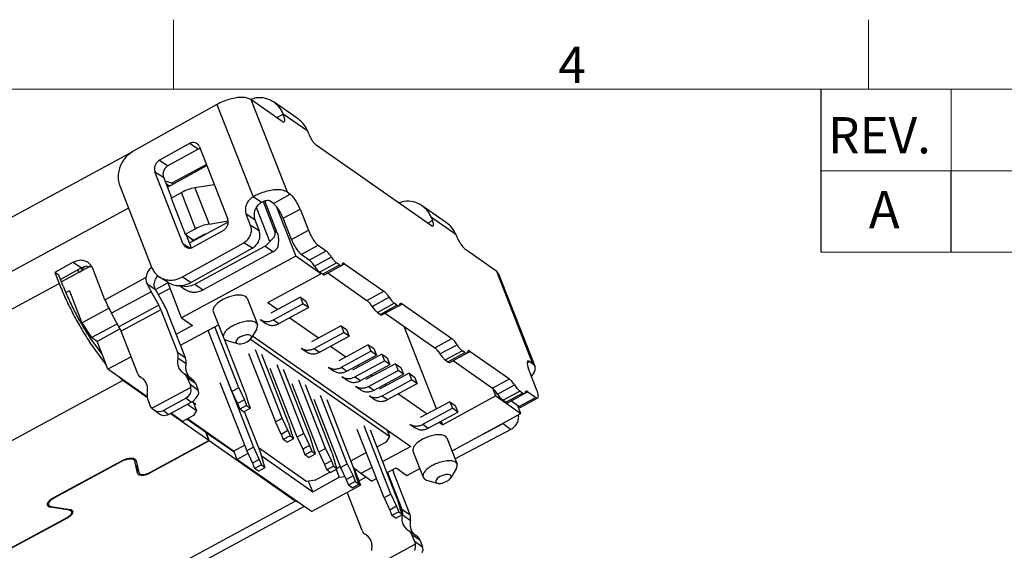
# Model space of a CAD drawing. Units: millimetres. Extents: x 391.5 to 456.4, y 31.1 to 77.
# Drawn here: x 415.7 to 427.5, y 70.6 to 77 of the extents above; entities that cross this region are included whole.
import ezdxf

# ---------------------------------------------------------------- set-up
doc = ezdxf.new("R2010")
doc.units = ezdxf.units.MM
doc.header["$LTSCALE"] = 30.734
doc.layers.get('0').update_dxf_attribs({"linetype": 'CONTINUOUS'})
doc.layers.add('TEXT', color=4, linetype='CONTINUOUS', lineweight=20)
doc.styles.add('ROMANS', font='romans')

msp = doc.modelspace()

# ---------------------------------------------------------------- linework, layer by layer
for p, q in [((425.327, 74.19), (425.327, 76.158)), ((426.896, 74.19), (426.896, 75.174))]:
    msp.add_line(p, q)
at = {"color": 7, "linetype": 'Continuous'}
for p, q in [((418.507, 76.054), (418.448, 76.032)), ((418.825, 75.769), (418.448, 76.032)), ((418.037, 75.973), (417.029, 75.41)), ((419.022, 75.794), (418.727, 76)), ((419.146, 75.617), (419.133, 75.651)), ((417.706, 75.501), (417.343, 75.299)), ((417.81, 75.435), (417.447, 75.233)), ((417.81, 75.435), (417.835, 75.444)), ((417.827, 75.463), (418.169, 74.589)), ((420.628, 74.508), (419.235, 75.482)), ((411.832, 72.59), (417.024, 75.406)), ((417.44, 74.977), (417.916, 75.235)), ((417.911, 75.249), (417.493, 75.022)), ((417.631, 74.289), (417.29, 75.162)), ((417.393, 75.097), (417.491, 74.846)), ((416.865, 74.991), (417.249, 74.011)), ((417.493, 75.022), (417.412, 75.048)), ((417.463, 74.989), (417.425, 75.016)), ((417.506, 75.013), (417.493, 75.022)), ((418.006, 75.005), (417.773, 74.967)), ((417.485, 74.843), (417.61, 74.91)), ((417.485, 74.843), (417.655, 74.406)), ((418.884, 74.917), (418.923, 74.89)), ((418.676, 74.318), (418.515, 74.729)), ((418.595, 74.802), (418.731, 74.448)), ((418.764, 74.425), (418.616, 74.809)), ((418.719, 74.779), (418.679, 74.807)), ((418.752, 74.745), (418.988, 74.144)), ((420.293, 74.804), (420.232, 74.785)), ((420.808, 74.545), (420.513, 74.751)), ((418.444, 74.514), (418.391, 74.648)), ((419.041, 74.71), (419.141, 74.455)), ((420.625, 74.608), (420.638, 74.574)), ((418.175, 74.553), (417.911, 74.41)), ((417.944, 74.53), (418.172, 74.567)), ((418.495, 74.582), (418.547, 74.448)), ((418.937, 74.344), (418.837, 74.599)), ((417.655, 74.406), (417.78, 74.474)), ((417.655, 74.406), (417.754, 74.337)), ((417.666, 74.398), (417.727, 74.242)), ((417.911, 74.41), (417.705, 74.299)), ((418.115, 74.453), (417.752, 74.251)), ((417.754, 74.337), (417.878, 74.405)), ((417.911, 74.41), (417.878, 74.405)), ((418.729, 74.373), (418.676, 74.318)), ((418.738, 74.407), (418.729, 74.373)), ((418.731, 74.448), (418.737, 74.427)), ((418.737, 74.427), (418.738, 74.407)), ((418.764, 74.425), (418.772, 74.403)), ((418.772, 74.403), (418.777, 74.381)), ((418.777, 74.381), (418.781, 74.336)), ((417.622, 73.892), (418.362, 74.305)), ((417.73, 74.354), (417.745, 74.32)), ((417.771, 73.806), (418.615, 74.263)), ((418.781, 74.336), (418.774, 74.249)), ((419.259, 74.274), (419.355, 74.207)), ((418.988, 74.144), (417.612, 73.398)), ((418.465, 74.239), (417.726, 73.826)), ((418.713, 74.194), (417.87, 73.737)), ((419.291, 73.931), (418.988, 74.144)), ((419.151, 74.096), (419.055, 74.164)), ((421.415, 73.958), (421.038, 74.221)), ((416.305, 74.068), (416.081, 73.947)), ((416.506, 74.019), (416.162, 73.832)), ((416.46, 74.023), (416.443, 74.013)), ((416.473, 74.022), (416.506, 74.019)), ((416.506, 74.019), (416.524, 74.017)), ((419.335, 73.919), (419.539, 74.03)), ((419.516, 74.036), (419.48, 74.061)), ((419.547, 74.044), (419.539, 74.03)), ((419.578, 74.051), (420.052, 73.72)), ((416.081, 73.947), (416.134, 73.813)), ((416.13, 73.913), (416.081, 73.947)), ((416.183, 73.779), (416.13, 73.913)), ((416.403, 74), (416.15, 73.862)), ((416.386, 73.954), (416.394, 73.959)), ((416.687, 73.617), (416.54, 73.993)), ((417.251, 74.006), (417.225, 73.985)), ((417.32, 73.911), (417.291, 73.864)), ((417.45, 73.825), (417.346, 73.89)), ((418.651, 73.584), (419.291, 73.931)), ((419.311, 73.926), (419.276, 73.95)), ((419.291, 73.931), (419.286, 73.943)), ((419.374, 73.941), (419.848, 73.609)), ((421.44, 73.927), (421.415, 73.958)), ((421.876, 72.812), (421.44, 73.927)), ((417.18, 73.861), (417.185, 73.837)), ((417.185, 73.837), (417.193, 73.814)), ((417.291, 73.864), (417.279, 73.816)), ((417.281, 73.784), (417.279, 73.816)), ((417.291, 73.753), (417.281, 73.784)), ((417.298, 73.74), (417.447, 73.821)), ((417.612, 73.398), (417.444, 73.828)), ((417.581, 73.792), (417.653, 73.742)), ((417.604, 73.786), (417.595, 73.791)), ((416.257, 73.725), (416.408, 73.339)), ((417.244, 73.713), (417.335, 73.551)), ((417.291, 73.753), (417.298, 73.74)), ((417.381, 73.592), (417.298, 73.74)), ((417.473, 73.754), (417.333, 73.678)), ((418.186, 73.652), (418.108, 73.618)), ((418.266, 73.671), (418.186, 73.652)), ((418.336, 73.672), (418.266, 73.671)), ((418.385, 73.656), (418.336, 73.672)), ((418.403, 73.635), (418.385, 73.656)), ((418.043, 73.574), (418.002, 73.527)), ((418.108, 73.618), (418.043, 73.574)), ((418.403, 73.635), (418.526, 73.319)), ((418.651, 73.584), (418.772, 73.5)), ((419.044, 73.647), (418.688, 73.454)), ((418.72, 73.374), (419.076, 73.567)), ((419.044, 73.647), (419.076, 73.567)), ((419.044, 73.647), (419.11, 73.601)), ((419.141, 73.521), (419.076, 73.567)), ((419.11, 73.601), (419.141, 73.521)), ((420.029, 73.434), (420.234, 73.544)), ((420.21, 73.551), (420.177, 73.574)), ((420.241, 73.559), (420.234, 73.544)), ((420.272, 73.566), (420.871, 73.147)), ((416.408, 73.339), (416.734, 73.516)), ((416.856, 73.291), (416.766, 73.453)), ((417.361, 73.496), (417.562, 72.983)), ((417.66, 72.914), (417.459, 73.428)), ((418.002, 73.527), (417.99, 73.485)), ((417.99, 73.485), (417.993, 73.474)), ((417.993, 73.474), (418.116, 73.159)), ((418.786, 73.328), (419.141, 73.521)), ((419.973, 73.463), (420.006, 73.44)), ((420.068, 73.455), (420.667, 73.036)), ((416.408, 73.339), (416.526, 73.159)), ((416.526, 73.159), (416.836, 73.327)), ((417.743, 73.306), (417.548, 73.2)), ((417.6, 73.068), (418.055, 73.315)), ((417.612, 73.398), (417.743, 73.306)), ((418.561, 73.377), (418.627, 73.331)), ((418.916, 73.399), (419.264, 73.156)), ((419.536, 73.303), (419.18, 73.11)), ((419.536, 73.303), (419.568, 73.223)), ((419.536, 73.303), (419.602, 73.258)), ((416.87, 73.264), (416.592, 73.113)), ((417.083, 72.723), (416.882, 73.237)), ((418.218, 72.509), (417.93, 73.246)), ((418.3, 72.553), (418.012, 73.291)), ((418.392, 73.191), (418.355, 73.182)), ((418.423, 73.192), (418.392, 73.191)), ((418.446, 73.184), (418.423, 73.192)), ((418.455, 73.17), (418.446, 73.184)), ((418.518, 73.266), (418.45, 73.151)), ((418.467, 73.18), (420.376, 71.846)), ((419.212, 73.03), (419.568, 73.223)), ((419.277, 72.984), (419.633, 73.177)), ((419.633, 73.177), (419.568, 73.223)), ((419.602, 73.258), (419.633, 73.177)), ((420.687, 72.3), (420.298, 73.294)), ((416.698, 72.841), (416.5, 73.108)), ((416.652, 72.96), (416.507, 73.155)), ((416.592, 73.113), (416.526, 73.159)), ((416.652, 72.96), (416.592, 73.113)), ((418.379, 72.498), (418.124, 73.149)), ((418.158, 73.126), (418.286, 73.087)), ((418.271, 73.126), (418.266, 73.106)), ((418.266, 73.106), (418.275, 73.092)), ((418.29, 73.147), (418.271, 73.126)), ((418.275, 73.092), (418.286, 73.087)), ((418.286, 73.087), (418.298, 73.084)), ((418.32, 73.167), (418.29, 73.147)), ((418.298, 73.084), (418.329, 73.085)), ((418.329, 73.085), (418.366, 73.094)), ((418.366, 73.094), (418.401, 73.109)), ((418.401, 73.109), (418.431, 73.129)), ((418.431, 73.129), (418.45, 73.151)), ((418.442, 73.142), (420.122, 71.967)), ((418.45, 73.151), (418.455, 73.17)), ((419.864, 73.074), (419.508, 72.881)), ((419.864, 73.074), (419.895, 72.994)), ((419.864, 73.074), (419.929, 73.028)), ((416.723, 72.777), (416.652, 72.96)), ((418.42, 72.968), (418.743, 72.142)), ((418.824, 72.186), (418.502, 73.012)), ((418.903, 72.131), (418.58, 72.957)), ((419.053, 73.033), (419.119, 72.988)), ((419.408, 73.055), (419.591, 72.927)), ((419.539, 72.801), (419.895, 72.994)), ((419.605, 72.755), (419.961, 72.948)), ((420.028, 72.96), (419.672, 72.767)), ((419.961, 72.948), (419.895, 72.994)), ((419.929, 73.028), (419.961, 72.948)), ((420.028, 72.96), (420.059, 72.879)), ((420.028, 72.96), (420.093, 72.914)), ((420.849, 72.861), (421.053, 72.971)), ((421.029, 72.978), (420.997, 73.001)), ((421.061, 72.986), (421.053, 72.971)), ((421.092, 72.993), (421.566, 72.661)), ((417.003, 72.929), (416.723, 72.777)), ((419.087, 72.003), (418.764, 72.829)), ((419.703, 72.686), (420.059, 72.879)), ((419.736, 72.826), (419.755, 72.812)), ((419.769, 72.64), (420.125, 72.833)), ((420.192, 72.845), (419.836, 72.652)), ((420.125, 72.833), (420.059, 72.879)), ((420.093, 72.914), (420.125, 72.833)), ((420.192, 72.845), (420.223, 72.764)), ((420.192, 72.845), (420.257, 72.799)), ((420.792, 72.89), (420.825, 72.867)), ((420.887, 72.882), (421.361, 72.55)), ((421.811, 72.87), (421.85, 72.843)), ((421.85, 72.843), (421.876, 72.812)), ((417.197, 72.446), (416.723, 72.777)), ((417.64, 72.726), (417.647, 72.722)), ((417.647, 72.722), (417.73, 72.664)), ((419.005, 71.959), (418.682, 72.785)), ((419.165, 71.948), (418.842, 72.774)), ((419.381, 72.804), (419.446, 72.758)), ((419.867, 72.571), (420.223, 72.764)), ((419.9, 72.711), (419.919, 72.697)), ((419.933, 72.526), (420.289, 72.719)), ((420.356, 72.73), (420, 72.537)), ((420.289, 72.719), (420.223, 72.764)), ((420.257, 72.799), (420.289, 72.719)), ((420.356, 72.73), (420.387, 72.65)), ((420.356, 72.73), (420.421, 72.684)), ((421.898, 72.527), (421.798, 72.782)), ((421.863, 72.735), (421.831, 72.698)), ((416.901, 72.642), (416.858, 72.683)), ((417.199, 72.433), (416.901, 72.642)), ((417.123, 72.676), (417.116, 72.68)), ((417.713, 72.596), (417.68, 72.679)), ((417.73, 72.664), (417.71, 72.679)), ((417.713, 72.596), (417.72, 72.559)), ((417.73, 72.664), (417.745, 72.653)), ((417.779, 72.61), (417.811, 72.527)), ((418.074, 72.618), (418.397, 71.792)), ((418.156, 72.662), (418.479, 71.836)), ((419.267, 71.775), (418.944, 72.601)), ((419.349, 71.82), (419.026, 72.646)), ((419.428, 71.765), (419.105, 72.591)), ((419.545, 72.69), (419.61, 72.644)), ((420.031, 72.457), (420.387, 72.65)), ((420.063, 72.596), (420.083, 72.583)), ((420.097, 72.411), (420.453, 72.604)), ((420.453, 72.604), (420.387, 72.65)), ((420.421, 72.684), (420.453, 72.604)), ((417.253, 72.306), (417.72, 72.559)), ((417.714, 72.483), (417.684, 72.439)), ((417.723, 72.518), (417.714, 72.483)), ((417.72, 72.559), (417.723, 72.518)), ((417.808, 72.459), (417.819, 72.49)), ((417.819, 72.49), (417.811, 72.527)), ((418.3, 72.553), (418.218, 72.509)), ((418.218, 72.509), (418.287, 72.363)), ((418.3, 72.553), (418.369, 72.407)), ((418.379, 72.498), (418.415, 72.375)), ((419.709, 72.575), (419.774, 72.529)), ((420.227, 72.482), (420.575, 72.239)), ((421.402, 72.455), (421.366, 72.546)), ((421.546, 72.373), (421.75, 72.484)), ((421.726, 72.49), (421.691, 72.515)), ((421.758, 72.498), (421.75, 72.484)), ((421.789, 72.505), (421.885, 72.438)), ((417.202, 72.419), (417.234, 72.336)), ((417.667, 72.428), (417.392, 72.279)), ((417.732, 72.382), (417.458, 72.233)), ((417.684, 72.439), (417.667, 72.428)), ((417.684, 72.356), (417.792, 72.28)), ((417.732, 72.382), (417.75, 72.393)), ((417.742, 72.388), (417.753, 72.381)), ((417.75, 72.393), (417.789, 72.431)), ((417.753, 72.381), (417.792, 72.28)), ((417.753, 72.381), (417.785, 72.358)), ((417.785, 72.358), (417.766, 72.348)), ((417.789, 72.431), (417.808, 72.459)), ((418.369, 72.407), (418.287, 72.363)), ((418.287, 72.363), (418.313, 72.296)), ((418.369, 72.407), (418.395, 72.34)), ((418.441, 72.308), (418.415, 72.375)), ((419.207, 72.418), (419.529, 71.592)), ((419.611, 71.636), (419.288, 72.462)), ((419.69, 71.581), (419.367, 72.407)), ((419.873, 72.46), (419.938, 72.414)), ((420.847, 72.386), (420.491, 72.194)), ((421.402, 72.455), (420.762, 72.108)), ((420.847, 72.386), (420.879, 72.306)), ((420.847, 72.386), (420.913, 72.341)), ((421.402, 72.455), (421.705, 72.243)), ((421.522, 72.379), (421.487, 72.404)), ((421.68, 72.327), (421.584, 72.395)), ((421.704, 72.321), (421.908, 72.432)), ((417.253, 72.306), (417.234, 72.336)), ((417.253, 72.306), (417.272, 72.29)), ((417.272, 72.29), (417.362, 72.227)), ((417.272, 72.29), (417.286, 72.281)), ((417.286, 72.281), (417.32, 72.269)), ((417.32, 72.269), (417.373, 72.271)), ((417.371, 72.222), (417.362, 72.227)), ((417.373, 72.271), (417.392, 72.279)), ((417.458, 72.233), (417.44, 72.225)), ((417.939, 71.916), (417.473, 72.242)), ((417.623, 72.148), (417.482, 72.247)), ((417.792, 72.28), (417.757, 72.221)), ((418.395, 72.34), (418.313, 72.296)), ((418.359, 72.264), (418.313, 72.296)), ((418.359, 72.264), (418.441, 72.308)), ((418.367, 72.268), (418.558, 71.781)), ((418.395, 72.34), (418.441, 72.308)), ((420.523, 72.113), (420.879, 72.306)), ((420.588, 72.067), (420.944, 72.26)), ((420.874, 71.792), (421.705, 72.243)), ((420.944, 72.26), (420.879, 72.306)), ((420.913, 72.341), (420.944, 72.26)), ((421.705, 72.243), (421.669, 72.335)), ((421.679, 72.201), (421.674, 72.227)), ((417.395, 72.217), (417.371, 72.222)), ((417.44, 72.225), (417.395, 72.217)), ((417.757, 72.221), (417.623, 72.148)), ((417.899, 72.017), (417.673, 72.175)), ((418.239, 71.79), (417.682, 72.18)), ((418.743, 72.142), (418.824, 72.186)), ((418.812, 71.996), (418.743, 72.142)), ((418.893, 72.041), (418.824, 72.186)), ((418.903, 72.131), (418.939, 72.008)), ((420.364, 72.116), (420.43, 72.071)), ((420.719, 72.138), (420.762, 72.108)), ((420.762, 72.108), (420.745, 72.152)), ((421.242, 71.992), (421.491, 72.123)), ((421.507, 72.136), (421.491, 72.123)), ((417.906, 72.012), (417.899, 72.017)), ((417.899, 72.017), (417.939, 71.916)), ((418.245, 71.775), (417.906, 72.012)), ((417.906, 72.012), (417.945, 71.912)), ((418.812, 71.996), (418.893, 72.041)), ((418.812, 71.996), (418.838, 71.929)), ((418.893, 72.041), (418.92, 71.973)), ((418.965, 71.941), (418.939, 72.008)), ((419.087, 72.003), (419.005, 71.959)), ((419.087, 72.003), (419.156, 71.857)), ((420.054, 71.225), (419.731, 72.051)), ((420.136, 71.269), (419.813, 72.096)), ((420.214, 71.214), (419.891, 72.041)), ((420.122, 71.967), (420.092, 72.044)), ((420.13, 72.018), (420.107, 72.006)), ((421.584, 72.051), (420.911, 71.697)), ((417.235, 71.535), (417.939, 71.916)), ((417.945, 71.912), (417.242, 71.53)), ((418.983, 71.186), (417.945, 71.912)), ((418.071, 71.897), (418.065, 71.912)), ((418.124, 71.87), (418.115, 71.866)), ((418.92, 71.973), (418.838, 71.929)), ((418.884, 71.897), (418.838, 71.929)), ((418.884, 71.897), (418.965, 71.941)), ((418.92, 71.973), (418.965, 71.941)), ((419.005, 71.959), (419.074, 71.813)), ((419.201, 71.825), (419.165, 71.948)), ((419.969, 71.843), (420.087, 71.907)), ((420.087, 71.907), (420.122, 71.967)), ((420.452, 71.889), (420.411, 71.842)), ((420.517, 71.933), (420.452, 71.889)), ((420.595, 71.967), (420.517, 71.933)), ((420.676, 71.986), (420.595, 71.967)), ((420.746, 71.988), (420.676, 71.986)), ((420.794, 71.971), (420.746, 71.988)), ((420.812, 71.95), (420.794, 71.971)), ((420.812, 71.95), (420.935, 71.634)), ((418.239, 71.79), (418.37, 71.861)), ((418.239, 71.79), (418.245, 71.775)), ((418.245, 71.775), (418.278, 71.69)), ((418.278, 71.69), (418.411, 71.762)), ((418.479, 71.836), (418.397, 71.792)), ((418.397, 71.792), (418.466, 71.646)), ((418.479, 71.836), (418.548, 71.69)), ((418.538, 71.832), (419.121, 71.424)), ((418.558, 71.781), (418.594, 71.658)), ((419.156, 71.857), (419.074, 71.813)), ((419.074, 71.813), (419.1, 71.746)), ((419.182, 71.79), (419.1, 71.746)), ((419.146, 71.714), (419.228, 71.758)), ((419.156, 71.857), (419.182, 71.79)), ((419.182, 71.79), (419.228, 71.758)), ((419.228, 71.758), (419.201, 71.825)), ((419.349, 71.82), (419.267, 71.775)), ((419.267, 71.775), (419.336, 71.629)), ((419.349, 71.82), (419.418, 71.674)), ((419.428, 71.765), (419.464, 71.642)), ((419.654, 71.672), (419.84, 71.773)), ((420.376, 71.846), (420.039, 71.663)), ((420.411, 71.842), (420.4, 71.8)), ((420.4, 71.8), (420.402, 71.79)), ((420.402, 71.79), (420.526, 71.474)), ((416.062, 71.225), (416.884, 71.669)), ((416.886, 71.663), (416.069, 71.22)), ((417.037, 71.696), (417.048, 71.669)), ((417.08, 71.524), (417.048, 71.669)), ((417.063, 71.674), (417.095, 71.53)), ((419.178, 71.06), (418.278, 71.69)), ((418.548, 71.69), (418.466, 71.646)), ((418.466, 71.646), (418.492, 71.579)), ((418.548, 71.69), (418.574, 71.623)), ((418.571, 71.736), (419.193, 71.3)), ((418.62, 71.591), (418.594, 71.658)), ((419.146, 71.714), (419.1, 71.746)), ((419.418, 71.674), (419.336, 71.629)), ((419.418, 71.674), (419.444, 71.607)), ((419.49, 71.575), (419.464, 71.642)), ((419.529, 71.592), (419.611, 71.636)), ((419.611, 71.636), (419.68, 71.49)), ((417.058, 71.625), (417.095, 71.53)), ((418.574, 71.623), (418.492, 71.579)), ((418.538, 71.547), (418.492, 71.579)), ((418.538, 71.547), (418.62, 71.591)), ((418.574, 71.623), (418.62, 71.591)), ((419.222, 71.438), (419.401, 71.535)), ((419.336, 71.629), (419.362, 71.562)), ((419.444, 71.607), (419.362, 71.562)), ((419.408, 71.53), (419.362, 71.562)), ((419.408, 71.53), (419.49, 71.575)), ((419.444, 71.607), (419.49, 71.575)), ((419.477, 71.567), (419.513, 71.474)), ((419.487, 71.582), (419.525, 71.602)), ((419.529, 71.592), (419.598, 71.446)), ((419.773, 71.519), (419.688, 71.585)), ((419.688, 71.585), (419.768, 71.38)), ((419.726, 71.458), (419.69, 71.581)), ((419.91, 71.593), (419.773, 71.519)), ((419.902, 71.428), (419.773, 71.519)), ((420.091, 71.531), (420.199, 71.589)), ((420.096, 71.533), (420.269, 71.089)), ((420.157, 71.566), (420.167, 71.534)), ((420.368, 71.02), (420.167, 71.534)), ((420.199, 71.589), (420.33, 71.497)), ((420.33, 71.497), (420.484, 71.581)), ((420.927, 71.582), (420.859, 71.466)), ((419.222, 71.438), (419.121, 71.424)), ((419.193, 71.3), (419.144, 71.427)), ((419.193, 71.3), (419.513, 71.474)), ((419.513, 71.474), (419.581, 71.483)), ((419.598, 71.446), (419.68, 71.49)), ((419.598, 71.446), (419.625, 71.379)), ((419.706, 71.423), (419.625, 71.379)), ((419.68, 71.49), (419.706, 71.423)), ((419.706, 71.423), (419.752, 71.391)), ((419.752, 71.391), (419.726, 71.458)), ((419.902, 71.428), (419.962, 71.461)), ((420.567, 71.441), (420.696, 71.402)), ((420.681, 71.441), (420.675, 71.422)), ((420.675, 71.422), (420.685, 71.407)), ((420.699, 71.462), (420.681, 71.441)), ((420.685, 71.407), (420.696, 71.402)), ((420.696, 71.402), (420.707, 71.4)), ((420.729, 71.482), (420.699, 71.462)), ((420.707, 71.4), (420.739, 71.4)), ((420.765, 71.497), (420.729, 71.482)), ((420.801, 71.506), (420.765, 71.497)), ((420.775, 71.409), (420.811, 71.425)), ((420.833, 71.507), (420.801, 71.506)), ((420.811, 71.425), (420.84, 71.444)), ((420.855, 71.499), (420.833, 71.507)), ((420.84, 71.444), (420.859, 71.466)), ((420.864, 71.485), (420.855, 71.499)), ((420.859, 71.466), (420.864, 71.485)), ((419.178, 71.06), (419.768, 71.38)), ((419.791, 70.83), (419.609, 71.294)), ((419.67, 71.347), (419.625, 71.379)), ((419.67, 71.347), (419.752, 71.391)), ((419.752, 71.392), (419.768, 71.38)), ((415.997, 71.167), (416.006, 71.142)), ((419.014, 71.175), (418.983, 71.186)), ((420.136, 71.269), (420.054, 71.225)), ((420.054, 71.225), (420.123, 71.079)), ((420.136, 71.269), (420.204, 71.124)), ((420.214, 71.214), (420.25, 71.092)), ((416.257, 71.076), (416.028, 71.113)), ((416.039, 71.122), (416.268, 71.084)), ((416.285, 71.058), (416.277, 71.081)), ((419.092, 71.121), (417.591, 70.307)), ((420.204, 71.124), (420.123, 71.079)), ((420.123, 71.079), (420.149, 71.012)), ((420.231, 71.056), (420.149, 71.012)), ((420.204, 71.124), (420.231, 71.056)), ((420.231, 71.056), (420.277, 71.024)), ((420.277, 71.024), (420.25, 71.092)), ((420.277, 71.046), (420.275, 71.029)), ((415.547, 70.619), (416.231, 70.99)), ((416.238, 70.986), (415.553, 70.615)), ((420.195, 70.98), (420.149, 71.012)), ((420.195, 70.98), (420.277, 71.024)), ((420.348, 70.833), (420.355, 70.828)), ((420.437, 70.771), (420.355, 70.828)), ((419.831, 70.782), (419.824, 70.787)), ((420.421, 70.702), (420.388, 70.785)), ((420.437, 70.771), (420.418, 70.785)), ((420.421, 70.702), (420.428, 70.665)), ((420.453, 70.76), (420.437, 70.771)), ((420.486, 70.717), (420.519, 70.633)), ((419.961, 70.412), (420.428, 70.665)), ((420.43, 70.625), (420.422, 70.59)), ((420.428, 70.665), (420.43, 70.625)), ((420.515, 70.566), (420.526, 70.597)), ((420.526, 70.597), (420.519, 70.633))]:
    msp.add_line(p, q, dxfattribs=at)
at = {"color": 124, "linetype": 'Continuous'}
for p, q in [((418.448, 76.032), (418.884, 74.917)), ((418.037, 75.973), (418.473, 74.858)), ((418.759, 75.815), (418.838, 75.857)), ((419.133, 75.651), (418.838, 75.857)), ((417.81, 75.435), (417.706, 75.501)), ((417.343, 75.299), (417.447, 75.233)), ((417.29, 75.162), (417.393, 75.097)), ((417.773, 74.967), (417.944, 74.53)), ((417.78, 74.474), (417.61, 74.91)), ((418.577, 74.792), (418.473, 74.858)), ((418.719, 74.779), (418.923, 74.89)), ((416.97, 74.722), (411.901, 71.974)), ((418.495, 74.582), (418.391, 74.648)), ((418.837, 74.599), (419.041, 74.71)), ((420.92, 74.402), (420.625, 74.608)), ((418.547, 74.448), (418.444, 74.514)), ((420.579, 74.542), (420.638, 74.574)), ((418.764, 74.425), (418.731, 74.448)), ((418.937, 74.344), (419.141, 74.455)), ((417.71, 74.239), (417.631, 74.289)), ((418.465, 74.239), (418.362, 74.305)), ((418.713, 74.194), (418.615, 74.263)), ((419.055, 74.164), (419.259, 74.274)), ((419.151, 74.096), (419.355, 74.207)), ((419.214, 74.022), (419.418, 74.133)), ((419.214, 74.022), (419.418, 74.133)), ((416.305, 74.068), (416.403, 74)), ((419.276, 73.95), (419.48, 74.061)), ((419.311, 73.926), (419.516, 74.036)), ((419.539, 74.03), (419.578, 74.051)), ((416.358, 73.975), (416.37, 73.945)), ((416.405, 74), (416.412, 73.983)), ((417.622, 73.892), (417.726, 73.826)), ((421.85, 72.843), (421.415, 73.958)), ((414.588, 72.975), (416.134, 73.813)), ((416.687, 73.617), (417.181, 73.885)), ((417.193, 73.814), (417.298, 73.74)), ((417.771, 73.806), (417.87, 73.737)), ((416.257, 73.725), (416.217, 73.703)), ((417.244, 73.713), (416.766, 73.453)), ((419.848, 73.609), (420.052, 73.72)), ((417.335, 73.551), (416.856, 73.291)), ((419.911, 73.535), (420.114, 73.648)), ((419.911, 73.535), (420.114, 73.648)), ((419.973, 73.463), (420.177, 73.574)), ((420.006, 73.44), (420.21, 73.551)), ((420.234, 73.544), (420.272, 73.566)), ((417.361, 73.496), (416.882, 73.237)), ((418.72, 73.374), (418.786, 73.328)), ((420.667, 73.036), (420.871, 73.147)), ((420.729, 72.964), (420.935, 73.072)), ((420.729, 72.964), (420.935, 73.072)), ((417.562, 72.983), (417.66, 72.914)), ((419.212, 73.03), (419.277, 72.984)), ((420.792, 72.89), (420.997, 73.001)), ((420.825, 72.867), (421.029, 72.978)), ((421.053, 72.971), (421.092, 72.993)), ((417.566, 72.916), (417.665, 72.847)), ((421.781, 72.854), (421.811, 72.87)), ((419.539, 72.801), (419.605, 72.755)), ((416.901, 72.642), (415.355, 71.804)), ((417.68, 72.679), (417.779, 72.61)), ((417.713, 72.596), (417.811, 72.527)), ((419.703, 72.686), (419.769, 72.64)), ((421.361, 72.55), (421.566, 72.661)), ((421.424, 72.477), (421.627, 72.589)), ((421.424, 72.477), (421.627, 72.589)), ((419.867, 72.571), (419.933, 72.526)), ((421.487, 72.404), (421.691, 72.515)), ((421.522, 72.379), (421.726, 72.49)), ((421.75, 72.484), (421.789, 72.505)), ((417.667, 72.428), (417.732, 72.382)), ((420.031, 72.457), (420.097, 72.411)), ((421.68, 72.327), (421.885, 72.438)), ((417.392, 72.279), (417.458, 72.233)), ((420.523, 72.113), (420.588, 72.067)), ((421.491, 72.123), (421.584, 72.051)), ((416.886, 71.663), (416.884, 71.669)), ((417.242, 71.53), (417.235, 71.535)), ((419.698, 71.56), (419.711, 71.567)), ((419.749, 71.43), (419.834, 71.476)), ((416.062, 71.225), (416.069, 71.22)), ((417.437, 70.348), (418.983, 71.186)), ((416.022, 71.125), (416.028, 71.113)), ((416.253, 71.086), (416.257, 71.076)), ((420.269, 71.089), (420.368, 71.02)), ((416.231, 70.99), (416.238, 70.986)), ((420.274, 71.023), (420.372, 70.954)), ((420.388, 70.785), (420.486, 70.717)), ((420.421, 70.702), (420.519, 70.633))]:
    msp.add_line(p, q, dxfattribs=at)
at = {"color": 7, "linetype": 'Continuous'}
for points in [[(418.448, 76.032), (418.404, 76.051), (418.344, 76.059), (418.272, 76.053), (418.193, 76.037), (418.113, 76.009), (418.037, 75.973)], [(418.727, 76), (418.623, 76.047), (418.507, 76.054)], [(418.838, 75.857), (418.793, 75.938), (418.727, 76)], [(418.825, 75.769), (418.846, 75.761), (418.856, 75.776), (418.853, 75.809), (418.838, 75.857)], [(419.133, 75.651), (419.088, 75.732), (419.022, 75.794)], [(419.146, 75.617), (419.165, 75.576), (419.188, 75.536), (419.213, 75.503), (419.235, 75.482)], [(417.827, 75.463), (417.808, 75.492), (417.778, 75.51), (417.742, 75.513), (417.706, 75.501)], [(417.029, 75.41), (416.963, 75.362), (416.909, 75.299), (416.87, 75.225), (416.849, 75.146), (416.847, 75.066), (416.865, 74.991)], [(417.343, 75.299), (417.312, 75.273), (417.291, 75.238), (417.283, 75.2), (417.29, 75.162)], [(417.447, 75.233), (417.416, 75.207), (417.395, 75.173), (417.387, 75.134), (417.393, 75.097)], [(417.773, 74.967), (417.69, 74.946), (417.61, 74.91)], [(418.473, 74.858), (418.426, 74.819), (418.393, 74.765), (418.381, 74.705), (418.391, 74.648)], [(418.884, 74.917), (418.84, 74.936), (418.779, 74.944), (418.707, 74.939), (418.629, 74.922), (418.549, 74.894), (418.473, 74.858)], [(419.041, 74.71), (419.016, 74.765), (418.985, 74.818), (418.952, 74.862), (418.923, 74.89)], [(418.577, 74.792), (418.529, 74.753), (418.497, 74.699), (418.485, 74.639), (418.495, 74.582)], [(418.679, 74.807), (418.661, 74.813), (418.635, 74.812), (418.606, 74.805), (418.577, 74.792)], [(418.837, 74.599), (418.812, 74.654), (418.781, 74.707), (418.748, 74.751), (418.719, 74.779)], [(420.513, 74.751), (420.41, 74.798), (420.293, 74.804)], [(420.625, 74.608), (420.579, 74.689), (420.513, 74.751)], [(417.944, 74.53), (417.861, 74.509), (417.78, 74.474)], [(418.115, 74.453), (418.146, 74.479), (418.167, 74.513), (418.175, 74.552), (418.169, 74.589)], [(418.362, 74.305), (418.409, 74.343), (418.441, 74.397), (418.454, 74.457), (418.444, 74.514)], [(420.628, 74.508), (420.644, 74.503), (420.651, 74.513), (420.649, 74.538), (420.638, 74.574)], [(420.92, 74.402), (420.874, 74.482), (420.808, 74.545)], [(418.465, 74.239), (418.513, 74.278), (418.545, 74.331), (418.557, 74.391), (418.547, 74.448)], [(419.141, 74.455), (419.166, 74.4), (419.197, 74.346), (419.23, 74.302), (419.259, 74.274)], [(420.92, 74.402), (420.945, 74.347), (420.976, 74.293), (421.009, 74.249), (421.038, 74.221)], [(417.631, 74.289), (417.651, 74.26), (417.681, 74.242), (417.716, 74.24), (417.752, 74.251)], [(418.615, 74.263), (418.648, 74.287), (418.676, 74.318)], [(418.713, 74.194), (418.747, 74.218), (418.774, 74.249)], [(418.937, 74.344), (418.962, 74.289), (418.993, 74.235), (419.026, 74.191), (419.055, 74.164)], [(419.418, 74.133), (419.384, 74.179), (419.355, 74.207)], [(419.418, 74.133), (419.451, 74.089), (419.48, 74.061)], [(416.54, 73.993), (416.502, 74.05), (416.444, 74.084), (416.375, 74.091), (416.305, 74.068)], [(416.473, 74.022), (416.437, 74.014), (416.403, 74)], [(416.443, 74.013), (416.423, 73.999), (416.412, 73.983)], [(417.249, 74.011), (417.288, 73.942), (417.346, 73.89)], [(419.214, 74.022), (419.18, 74.068), (419.151, 74.096)], [(419.214, 74.022), (419.247, 73.978), (419.276, 73.95)], [(419.516, 74.036), (419.529, 74.029), (419.539, 74.03)], [(419.578, 74.051), (419.557, 74.059), (419.547, 74.044)], [(416.394, 73.959), (416.406, 73.971), (416.412, 73.983)], [(417.225, 73.985), (417.195, 73.938), (417.181, 73.885)], [(417.346, 73.89), (417.409, 73.862), (417.479, 73.853), (417.552, 73.863), (417.622, 73.892)], [(419.311, 73.926), (419.325, 73.919), (419.335, 73.919)], [(416.134, 73.813), (416.208, 73.637), (416.297, 73.456), (416.395, 73.278), (416.5, 73.108)], [(416.183, 73.779), (416.249, 73.623), (416.327, 73.463), (416.414, 73.305), (416.507, 73.155)], [(417.181, 73.885), (417.18, 73.873), (417.18, 73.861)], [(417.193, 73.814), (417.217, 73.763), (417.244, 73.713)], [(417.45, 73.825), (417.513, 73.796), (417.583, 73.787), (417.656, 73.797), (417.726, 73.826)], [(417.604, 73.786), (417.687, 73.779), (417.771, 73.806)], [(417.653, 73.742), (417.702, 73.718), (417.757, 73.708), (417.814, 73.715), (417.87, 73.737)], [(420.114, 73.648), (420.081, 73.692), (420.052, 73.72)], [(416.687, 73.617), (416.723, 73.536), (416.766, 73.453)], [(417.361, 73.496), (417.349, 73.523), (417.335, 73.551)], [(417.459, 73.428), (417.424, 73.509), (417.381, 73.592)], [(419.911, 73.535), (419.877, 73.581), (419.848, 73.609)], [(419.911, 73.535), (419.944, 73.491), (419.973, 73.463)], [(420.114, 73.648), (420.148, 73.602), (420.177, 73.574)], [(420.21, 73.551), (420.224, 73.544), (420.234, 73.544)], [(420.272, 73.566), (420.251, 73.573), (420.241, 73.559)], [(420.006, 73.44), (420.019, 73.433), (420.029, 73.434)], [(418.31, 73.336), (418.253, 73.313), (418.201, 73.284), (418.159, 73.252), (418.129, 73.218), (418.115, 73.186), (418.116, 73.159)], [(418.526, 73.319), (418.5, 73.345), (418.451, 73.358), (418.384, 73.354), (418.31, 73.336)], [(418.518, 73.266), (418.528, 73.294), (418.526, 73.319)], [(418.561, 73.377), (418.597, 73.36), (418.637, 73.353), (418.679, 73.358), (418.72, 73.374)], [(418.627, 73.331), (418.663, 73.314), (418.703, 73.307), (418.745, 73.312), (418.786, 73.328)], [(416.882, 73.237), (416.871, 73.264), (416.856, 73.291)], [(418.355, 73.182), (418.337, 73.175), (418.32, 73.167)], [(418.116, 73.159), (418.131, 73.139), (418.158, 73.126)], [(420.935, 73.072), (420.901, 73.119), (420.871, 73.147)], [(420.935, 73.072), (420.967, 73.028), (420.997, 73.001)], [(417.566, 72.916), (417.569, 72.95), (417.562, 72.983)], [(419.053, 73.033), (419.089, 73.016), (419.129, 73.009), (419.171, 73.014), (419.212, 73.03)], [(419.119, 72.988), (419.154, 72.97), (419.195, 72.963), (419.236, 72.968), (419.277, 72.984)], [(420.729, 72.964), (420.696, 73.008), (420.667, 73.036)], [(420.729, 72.964), (420.763, 72.918), (420.792, 72.89)], [(421.029, 72.978), (421.043, 72.971), (421.053, 72.971)], [(421.092, 72.993), (421.07, 73), (421.061, 72.986)], [(417.566, 72.916), (417.562, 72.859), (417.573, 72.805), (417.601, 72.759), (417.64, 72.726)], [(417.665, 72.847), (417.667, 72.882), (417.66, 72.914)], [(417.665, 72.847), (417.66, 72.8), (417.666, 72.754), (417.683, 72.713), (417.71, 72.679)], [(420.825, 72.867), (420.839, 72.86), (420.849, 72.861)], [(421.811, 72.87), (421.79, 72.878), (421.78, 72.863), (421.783, 72.83), (421.798, 72.782)], [(417.083, 72.723), (417.097, 72.699), (417.116, 72.68)], [(417.68, 72.679), (417.667, 72.703), (417.647, 72.722)], [(419.381, 72.804), (419.417, 72.786), (419.457, 72.78), (419.499, 72.785), (419.539, 72.801)], [(419.446, 72.758), (419.482, 72.741), (419.522, 72.734), (419.564, 72.739), (419.605, 72.755)], [(421.863, 72.735), (421.879, 72.776), (421.876, 72.812)], [(417.197, 72.486), (417.202, 72.543), (417.19, 72.597), (417.163, 72.643), (417.123, 72.676)], [(417.779, 72.61), (417.765, 72.634), (417.745, 72.653)], [(419.545, 72.69), (419.58, 72.672), (419.621, 72.665), (419.663, 72.67), (419.703, 72.686)], [(419.61, 72.644), (419.646, 72.626), (419.686, 72.619), (419.728, 72.624), (419.769, 72.64)], [(421.627, 72.589), (421.595, 72.633), (421.566, 72.661)], [(421.627, 72.589), (421.662, 72.543), (421.691, 72.515)], [(417.197, 72.486), (417.195, 72.452), (417.202, 72.419)], [(419.709, 72.575), (419.744, 72.557), (419.785, 72.551), (419.826, 72.555), (419.867, 72.571)], [(419.774, 72.529), (419.81, 72.511), (419.85, 72.505), (419.892, 72.51), (419.933, 72.526)], [(421.424, 72.477), (421.391, 72.522), (421.361, 72.55)], [(421.424, 72.477), (421.457, 72.432), (421.487, 72.404)], [(421.726, 72.49), (421.74, 72.483), (421.75, 72.484)], [(421.789, 72.505), (421.767, 72.513), (421.758, 72.498)], [(421.908, 72.432), (421.915, 72.442), (421.915, 72.463), (421.909, 72.492), (421.898, 72.527)], [(419.873, 72.46), (419.908, 72.443), (419.948, 72.436), (419.99, 72.441), (420.031, 72.457)], [(419.938, 72.414), (419.974, 72.397), (420.014, 72.39), (420.056, 72.395), (420.097, 72.411)], [(421.522, 72.379), (421.536, 72.373), (421.546, 72.373)], [(421.885, 72.438), (421.898, 72.431), (421.908, 72.432)], [(421.68, 72.327), (421.694, 72.321), (421.704, 72.321)], [(420.364, 72.116), (420.4, 72.099), (420.44, 72.092), (420.482, 72.097), (420.523, 72.113)], [(421.584, 72.051), (421.621, 72.078), (421.651, 72.114), (421.671, 72.157), (421.679, 72.201)], [(420.43, 72.071), (420.466, 72.053), (420.506, 72.046), (420.548, 72.051), (420.588, 72.067)], [(417.063, 71.674), (417.053, 71.69), (417.03, 71.7), (416.998, 71.702), (416.96, 71.697), (416.919, 71.686), (416.884, 71.669)], [(417.048, 71.669), (417.039, 71.683), (417.019, 71.692), (416.991, 71.694), (416.957, 71.689), (416.921, 71.679), (416.886, 71.663)], [(420.719, 71.651), (420.662, 71.628), (420.61, 71.599), (420.568, 71.567), (420.538, 71.533), (420.524, 71.502), (420.526, 71.474)], [(420.935, 71.634), (420.909, 71.66), (420.86, 71.673), (420.794, 71.67), (420.719, 71.651)], [(420.927, 71.582), (420.938, 71.61), (420.935, 71.634)], [(417.08, 71.524), (417.089, 71.51), (417.109, 71.502), (417.137, 71.5), (417.171, 71.504), (417.207, 71.515), (417.242, 71.53)], [(417.095, 71.53), (417.103, 71.518), (417.12, 71.51), (417.145, 71.508), (417.174, 71.512), (417.205, 71.521), (417.235, 71.535)], [(420.526, 71.474), (420.541, 71.454), (420.567, 71.441)], [(420.739, 71.4), (420.757, 71.404), (420.775, 71.409)], [(416.062, 71.225), (416.029, 71.203), (416.004, 71.179), (415.991, 71.156), (415.991, 71.137), (416.004, 71.122), (416.028, 71.113)], [(416.069, 71.22), (416.039, 71.201), (416.017, 71.18), (416.006, 71.159), (416.006, 71.142)], [(416.006, 71.142), (416.018, 71.129), (416.039, 71.122)], [(416.231, 70.99), (416.257, 71.007), (416.276, 71.025), (416.286, 71.043), (416.285, 71.058)], [(416.238, 70.986), (416.267, 71.005), (416.289, 71.026), (416.3, 71.046), (416.301, 71.063), (416.289, 71.077), (416.268, 71.084)], [(416.285, 71.058), (416.276, 71.069), (416.257, 71.076)], [(420.277, 71.046), (420.275, 71.068), (420.269, 71.089)], [(420.274, 71.023), (420.269, 70.965), (420.281, 70.911), (420.308, 70.866), (420.348, 70.833)], [(420.372, 70.954), (420.367, 70.906), (420.374, 70.861), (420.391, 70.819), (420.418, 70.785)], [(420.372, 70.954), (420.375, 70.988), (420.368, 71.02)], [(419.791, 70.83), (419.804, 70.805), (419.824, 70.787)], [(420.388, 70.785), (420.374, 70.81), (420.355, 70.828)], [(419.905, 70.592), (419.909, 70.65), (419.898, 70.704), (419.871, 70.749), (419.831, 70.782)], [(420.486, 70.717), (420.473, 70.741), (420.453, 70.76)]]:
    msp.add_spline(points, degree=3, dxfattribs=at)
at = {"layer": 'TEXT', "color": 7}
for p, q in [((417.514, 76.158), (417.514, 76.996)), ((392.368, 76.158), (455.405, 76.158)), ((426.896, 76.158), (426.896, 74.19)), ((425.327, 75.174), (455.405, 75.174)), ((425.327, 74.19), (455.405, 74.19))]:
    msp.add_line(p, q, dxfattribs=at)
at = {"layer": 'TEXT'}
msp.add_line((425.897, 76.158), (425.897, 76.996), dxfattribs=at)

# ---------------------------------------------------------------- texts
at = {"layer": 'TEXT', "color": 7, "style": 'ROMANS'}
msp.add_text('4', height=0.437, dxfattribs=at).set_placement((422.157, 76.233))
at = {"layer": 'TEXT', "style": 'ROMANS'}
for s, height, p in [('REV.', 0.4374, (425.412, 75.383)), ('A', 0.45, (425.902, 74.477))]:
    msp.add_text(s, height=height, dxfattribs=at).set_placement(p)

doc.saveas('drawing.dxf')
